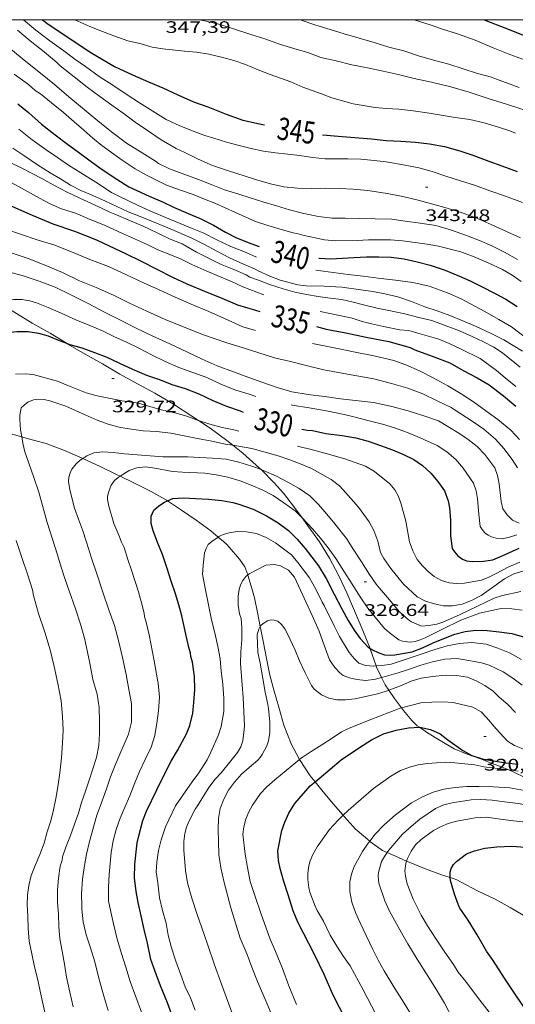
# Model space of a CAD drawing. Units: inches. Extents: x 452000 to 453002, y 4602000 to 4602502.
# Drawn here: x 452251 to 452296, y 4602412 to 4602500 of the extents above; entities that cross this region are included whole.
import ezdxf
from ezdxf.enums import TextEntityAlignment as Align

# ---------------------------------------------------------------- set-up
doc = ezdxf.new("R2010")
doc.units = ezdxf.units.IN
doc.header["$MEASUREMENT"] = 0
for name, color, linetype, lineweight in [('BOSC', 7, 'Continuous', 0), ('CORBA DE NIVELL', 7, 'Continuous', 0), ('CORBA MESTRA', 7, 'Continuous', 0), ('COTA ALTIMETRICA', 7, 'Continuous', 0), ('ETIQUETA CORBA MESTRA', 7, 'Continuous', 0), ('MARC FULL', 7, 'Continuous', 0)]:
    doc.layers.add(name, color=color, linetype=linetype, lineweight=lineweight)
doc.styles.add('Style-Arial', font='ARIAL.TTF')
doc.linetypes.add('bosc', pattern='A,-2.235,[9,dgnlstyle-mataro.shx,S=0.035752,R=0,X=0,Y=0],-2.235', length=4.47)

# ---------------------------------------------------------------- blocks, each defined once
blk = doc.blocks.new('COTA')
at = {"color": 0, "linetype": 'ByBlock', "lineweight": -2}
blk.add_line((0, 0), (0.2, 0), dxfattribs=at)

msp = doc.modelspace()

# ---------------------------------------------------------------- linework, layer by layer
at = {"layer": 'BOSC', "color": 3, "linetype": 'bosc', "lineweight": 20}
for points in [[(452255.304, 4602470.937, 343.166), (452253.836, 4602471.831, 343.479), (452252.224, 4602472.744, 343.775), (452249.394, 4602474.474, 344.103), (452249.259, 4602474.575, 344.145)], [(452267.15, 4602464.003, 340.412), (452266.57, 4602464.396, 340.575), (452264.902, 4602465.462, 340.839), (452263.246, 4602466.453, 341.279), (452261.672, 4602467.284, 341.575), (452260.089, 4602468.149, 341.975), (452258.53, 4602469.086, 342.399), (452256.977, 4602469.954, 342.671), (452255.415, 4602470.869, 343.143), (452255.304, 4602470.937, 343.166)], [(452247.803, 4602463.772, 341.99), (452248.526, 4602463.448, 341.855), (452250.099, 4602462.868, 341.423), (452251.293, 4602462.53, 341.247)], [(452270.233, 4602461.778, 339.544), (452269.695, 4602462.215, 339.655), (452268.194, 4602463.295, 340.119), (452267.15, 4602464.003, 340.412)], [(452251.293, 4602462.53, 341.247), (452251.783, 4602462.391, 341.175), (452253.48, 4602461.924, 340.839), (452255.13, 4602461.314, 340.463), (452256.715, 4602460.608, 340.319), (452256.761, 4602460.587, 340.31)], [(452272.775, 4602459.589, 338.756), (452272.645, 4602459.719, 338.807), (452271.132, 4602461.05, 339.359), (452270.233, 4602461.778, 339.544)], [(452256.761, 4602460.587, 340.31), (452258.277, 4602459.892, 340.015), (452259.857, 4602459.129, 339.759), (452260.117, 4602459.004, 339.749)], [(452276.453, 4602455.261, 338.01), (452275.794, 4602456.178, 338.207), (452274.781, 4602457.459, 338.263), (452273.966, 4602458.394, 338.295), (452272.775, 4602459.589, 338.756)], [(452260.117, 4602459.004, 339.749), (452261.415, 4602458.38, 339.703), (452262.894, 4602457.626, 339.439), (452264.274, 4602456.852, 339.327), (452264.379, 4602456.78, 339.32)], [(452264.379, 4602456.78, 339.32), (452265.619, 4602455.933, 339.239), (452266.96, 4602455.033, 338.903), (452268.256, 4602454.073, 338.751), (452268.911, 4602453.522, 338.616)], [(452282.563, 4602443.525, 334.964), (452281.903, 4602445.138, 335.215), (452281.154, 4602446.89, 335.583), (452280.467, 4602448.518, 336.079), (452279.72, 4602450.105, 336.415), (452278.923, 4602451.64, 336.959), (452278.017, 4602453.093, 337.487), (452276.973, 4602454.536, 337.855), (452276.453, 4602455.261, 338.01)], [(452268.911, 4602453.522, 338.616), (452269.388, 4602453.122, 338.519), (452269.716, 4602452.855, 338.351), (452269.923, 4602452.62, 338.247), (452270.838, 4602451.529, 337.839), (452271.309, 4602450.869, 337.727), (452271.587, 4602450.132, 337.673)], [(452271.587, 4602450.132, 337.673), (452271.599, 4602450.1, 337.671), (452271.889, 4602449.132, 337.471), (452272.189, 4602448.078, 337.247), (452272.464, 4602446.742, 337.143), (452272.702, 4602445.495, 336.873)], [(452272.702, 4602445.495, 336.873), (452272.725, 4602445.373, 336.847), (452273, 4602444.038, 336.655), (452273.278, 4602442.611, 336.511), (452273.55, 4602441.116, 336.135), (452273.954, 4602439.69, 335.951), (452274.367, 4602438.251, 335.735), (452274.816, 4602436.633, 335.367), (452275.483, 4602434.968, 335.231), (452276.243, 4602433.55, 334.954)], [(452283.125, 4602441.958, 334.537), (452282.619, 4602443.389, 334.943), (452282.563, 4602443.525, 334.964)], [(452283.602, 4602440.915, 334.327), (452283.188, 4602441.778, 334.487), (452283.125, 4602441.958, 334.537)], [(452284.253, 4602439.766, 334.06), (452283.913, 4602440.266, 334.207), (452283.602, 4602440.915, 334.327)], [(452285.394, 4602438.188, 333.487), (452284.748, 4602439.035, 333.847), (452284.253, 4602439.766, 334.06)], [(452286.993, 4602436.441, 332.73), (452286.782, 4602436.586, 332.839), (452286.324, 4602437.057, 333.103), (452285.583, 4602437.94, 333.383), (452285.394, 4602438.188, 333.487)], [(452295.034, 4602432.606, 329.623), (452294.434, 4602432.855, 329.823), (452293.526, 4602433.179, 330.127), (452292.477, 4602433.595, 330.647), (452291.289, 4602434.028, 331.087), (452290.11, 4602434.511, 331.543), (452288.851, 4602435.241, 332.031), (452287.725, 4602435.935, 332.351), (452286.993, 4602436.441, 332.73)], [(452276.243, 4602433.55, 334.954), (452276.298, 4602433.448, 334.935), (452277.195, 4602432.081, 334.631), (452277.627, 4602431.54, 334.577)], [(452298.57, 4602430.516, 328.21), (452297.784, 4602431.165, 328.551), (452296.586, 4602431.884, 328.951), (452295.349, 4602432.474, 329.519), (452295.034, 4602432.606, 329.623)], [(452277.627, 4602431.54, 334.577), (452278.234, 4602430.781, 334.503), (452279.262, 4602429.555, 334.103), (452280.14, 4602428.542, 333.889)], [(452280.14, 4602428.542, 333.889), (452280.247, 4602428.418, 333.863), (452281.034, 4602427.543, 333.695), (452281.235, 4602427.315, 333.615), (452282.531, 4602426.202, 333.124)], [(452282.531, 4602426.202, 333.124), (452282.545, 4602426.19, 333.119), (452283.695, 4602425.38, 332.887), (452284.11, 4602425.191, 332.835)], [(452284.11, 4602425.191, 332.835), (452284.847, 4602424.853, 332.743), (452285.849, 4602424.416, 332.386)], [(452285.849, 4602424.416, 332.386), (452286.083, 4602424.313, 332.303), (452287.443, 4602423.763, 332.015), (452288.971, 4602423.175, 331.735), (452289.765, 4602422.946, 331.563)], [(452289.765, 4602422.946, 331.563), (452290.045, 4602422.865, 331.503), (452290.374, 4602422.734, 331.463), (452290.76, 4602422.535, 331.391), (452292.22, 4602421.766, 331.015), (452293.8, 4602421.003, 330.871), (452295.155, 4602420.26, 330.703), (452296.317, 4602419.565, 330.325)]]:
    msp.add_polyline3d(points, dxfattribs=at)
at = {"layer": 'CORBA DE NIVELL', "color": 30, "linetype": 'Continuous', "lineweight": 0, "flags": 128}
for points, elevation in [([(452251.445, 4602500), (452251.447, 4602499.999), (452252.54, 4602499.057), (452253.819, 4602498.105), (452255.056, 4602497.19), (452256.036, 4602496.446), (452257.006, 4602495.787), (452258.241, 4602494.912), (452259.448, 4602494.108), (452260.662, 4602493.309), (452261.861, 4602492.54), (452263.06, 4602491.771), (452264.263, 4602491.047), (452265.471, 4602490.453), (452266.757, 4602489.954), (452267.724, 4602489.586), (452268.545, 4602489.366), (452269.67, 4602488.984), (452270.814, 4602488.691), (452271.9, 4602488.442), (452272.98, 4602488.2), (452274.08, 4602488.047), (452275.166, 4602487.935), (452276.262, 4602487.811), (452277.404, 4602487.619), (452278.547, 4602487.513), (452279.558, 4602487.516), (452280.579, 4602487.495)], 344.001), ([(452256.057, 4602500), (452257.402, 4602499.398), (452258.526, 4602498.942), (452259.554, 4602498.551), (452260.809, 4602498.101), (452261.995, 4602497.832), (452263.008, 4602497.534), (452263.948, 4602497.372), (452265.89, 4602497.174), (452266.966, 4602497.074), (452268.086, 4602496.896), (452269.228, 4602496.643), (452270.326, 4602496.343), (452271.383, 4602495.966), (452272.529, 4602495.497), (452273.589, 4602495.08), (452275.455, 4602494.412), (452276.52, 4602493.938), (452278.194, 4602493.336), (452279.144, 4602492.975), (452281.056, 4602492.439), (452283.021, 4602492.113), (452284.025, 4602492.037), (452285.153, 4602491.95), (452286.436, 4602491.815), (452287.709, 4602491.629), (452288.962, 4602491.418), (452290.207, 4602491.229), (452291.518, 4602491.024), (452292.815, 4602490.723), (452294.093, 4602490.344), (452295.12, 4602490.016), (452295.619, 4602489.807)], 346.001), ([(452267.211, 4602500), (452267.847, 4602499.881), (452269.114, 4602499.566), (452270.4, 4602499.141), (452271.764, 4602498.698), (452273.119, 4602498.279), (452274.523, 4602497.775), (452276.022, 4602497.321), (452276.986, 4602497.043), (452278.151, 4602496.601), (452279.515, 4602496.293), (452280.928, 4602495.954), (452282.345, 4602495.67), (452283.738, 4602495.367)], 347.001), ([(452276.288, 4602500), (452276.39, 4602499.969), (452277.7, 4602499.502), (452278.99, 4602499.122), (452280.233, 4602498.723)], 348.001), ([(452250.893, 4602499.065), (452252.048, 4602498.112), (452253.283, 4602497.112), (452254.443, 4602496.153), (452254.746, 4602495.854), (452255.993, 4602494.854), (452257.169, 4602493.95), (452258.309, 4602493.089), (452259.372, 4602492.321), (452260.403, 4602491.589), (452261.459, 4602490.804), (452262.573, 4602490.036), (452263.79, 4602489.209), (452265.14, 4602488.42), (452265.916, 4602488.069), (452267.112, 4602487.464), (452268.42, 4602486.901), (452269.837, 4602486.419), (452271.263, 4602485.965), (452272.284, 4602485.632), (452273.615, 4602485.266), (452274.818, 4602485.001), (452276.055, 4602484.859), (452277.268, 4602484.831), (452278.52, 4602484.858), (452279.829, 4602484.829), (452281.056, 4602484.773), (452282.37, 4602484.663)], 343.001), ([(452250.311, 4602497.344), (452251.634, 4602496.24), (452252.951, 4602495.193), (452254.219, 4602494.18), (452255.525, 4602493.072), (452258.129, 4602490.902), (452259.35, 4602489.932), (452260.704, 4602488.916), (452262.091, 4602488.034), (452263.292, 4602487.287), (452263.569, 4602487.07), (452264.561, 4602486.597), (452265.936, 4602486.091), (452267.157, 4602485.632), (452268.288, 4602485.192), (452269.496, 4602484.723), (452270.679, 4602484.358), (452271.796, 4602484.011), (452272.923, 4602483.651), (452274.156, 4602483.276), (452275.342, 4602482.934), (452276.624, 4602482.599), (452277.934, 4602482.32), (452279.154, 4602482.173), (452280.323, 4602482.173), (452281.594, 4602482.153), (452283.033, 4602482.118), (452284.516, 4602482.068), (452285.718, 4602481.917), (452287.081, 4602481.724), (452288.472, 4602481.523), (452289.893, 4602481.086), (452291.231, 4602480.611)], 342.001), ([(452250.592, 4602495.105), (452251.88, 4602494.18), (452252.496, 4602493.632), (452252.976, 4602493.334), (452253.951, 4602492.545), (452255.027, 4602491.662), (452255.993, 4602490.833), (452256.853, 4602490.082), (452257.671, 4602489.369), (452258.471, 4602488.714), (452259.357, 4602488.069), (452260.313, 4602487.377), (452261.472, 4602486.606), (452262.474, 4602486.047), (452264.279, 4602485.128), (452265.546, 4602484.688), (452266.687, 4602484.287), (452267.686, 4602483.893), (452268.612, 4602483.511), (452270.486, 4602482.672), (452272.267, 4602481.868), (452273.3, 4602481.534), (452274.491, 4602481.197)], 341.001), ([(452251.011, 4602490.162), (452252.228, 4602489.198), (452253.467, 4602488.306), (452254.502, 4602487.608), (452255.477, 4602486.943), (452256.58, 4602486.239), (452257.921, 4602485.412), (452259.355, 4602484.474), (452260.013, 4602484.139), (452261.812, 4602483.277), (452263.008, 4602482.735), (452264.273, 4602482.21), (452265.511, 4602481.682), (452266.592, 4602481.252), (452267.627, 4602480.815), (452268.795, 4602480.219), (452270.067, 4602479.636), (452271.428, 4602479.086), (452272.374, 4602478.679)], 339.001), ([(452250.476, 4602488.448), (452251.56, 4602487.729), (452252.695, 4602486.948), (452253.839, 4602486.257), (452254.76, 4602485.694), (452255.667, 4602485.149), (452256.584, 4602484.666), (452257.656, 4602484.197), (452258.793, 4602483.689), (452259.808, 4602483.225), (452260.84, 4602482.754), (452261.914, 4602482.308), (452263.039, 4602481.864), (452264.184, 4602481.383), (452265.395, 4602480.874), (452266.555, 4602480.375), (452267.686, 4602479.799), (452268.808, 4602479.195), (452269.943, 4602478.602), (452271.207, 4602478.054), (452272.235, 4602477.601), (452272.521, 4602477.434), (452273.553, 4602476.963), (452274.498, 4602476.597), (452276.092, 4602476.189), (452276.839, 4602476.095), (452278.442, 4602476.052), (452280.021, 4602475.987), (452281.743, 4602475.74)], 338.001), ([(452250.011, 4602487.296), (452251.361, 4602486.622), (452253.078, 4602485.745), (452254.172, 4602485.138), (452255.313, 4602484.55), (452256.512, 4602483.968), (452257.875, 4602483.326), (452259.195, 4602482.7), (452259.646, 4602482.535), (452261.057, 4602481.923), (452262.18, 4602481.456), (452263.44, 4602480.863), (452264.599, 4602480.279), (452265.686, 4602479.855), (452266.06, 4602479.657), (452266.974, 4602479.129), (452267.984, 4602478.597), (452269.122, 4602478.049), (452270.345, 4602477.55), (452271.427, 4602477.07), (452271.762, 4602476.87), (452272.54, 4602476.615), (452273.616, 4602476.191), (452274.747, 4602475.813), (452275.801, 4602475.528), (452276.844, 4602475.306), (452277.919, 4602475.132), (452278.991, 4602474.987), (452280.019, 4602474.858), (452281.059, 4602474.613), (452282.109, 4602474.345), (452283.211, 4602474.09), (452284.405, 4602473.849), (452285.688, 4602473.589), (452286.943, 4602473.264), (452288.128, 4602472.984), (452288.836, 4602472.701), (452290.59, 4602472.042), (452291.722, 4602471.551)], 337.001), ([(452250.343, 4602485.371), (452251.253, 4602484.871), (452252.889, 4602483.967), (452253.833, 4602483.464), (452254.866, 4602483.004), (452256.099, 4602482.63), (452257.424, 4602482.059), (452258.702, 4602481.544), (452260.329, 4602480.8), (452261.405, 4602480.314), (452262.487, 4602479.833), (452263.511, 4602479.335), (452264.586, 4602478.9), (452265.54, 4602478.51), (452266.548, 4602478.019), (452267.635, 4602477.532), (452268.835, 4602477.035), (452270.127, 4602476.479), (452271.136, 4602476.01), (452272.411, 4602475.524), (452273.038, 4602475.297)], 336.001), ([(452240.954, 4602483.333), (452241.018, 4602483.325), (452241.524, 4602483.332), (452243.51, 4602483.192), (452244.662, 4602482.927), (452245.903, 4602482.568), (452247.227, 4602482.186), (452248.546, 4602481.684), (452249.853, 4602481.184), (452251.259, 4602480.703), (452252.661, 4602480.239), (452254.154, 4602479.78), (452255.74, 4602479.147), (452257.4, 4602478.462), (452259.07, 4602477.816), (452260.699, 4602477.095), (452262.226, 4602476.37), (452263.635, 4602475.736), (452265.048, 4602475.073), (452266.503, 4602474.435), (452268.082, 4602473.797), (452269.503, 4602473.161), (452271.125, 4602472.423), (452272.268, 4602472.097)], 334.001), ([(452250.414, 4602479.022), (452251.848, 4602478.544), (452253.435, 4602477.923), (452254.946, 4602477.28), (452256.462, 4602476.557), (452257.98, 4602475.93), (452259.51, 4602475.251), (452260.969, 4602474.532), (452262.502, 4602473.814), (452264.153, 4602473.079), (452265.869, 4602472.378), (452267.603, 4602471.692), (452269.71, 4602470.985), (452271.182, 4602470.539), (452272.571, 4602470.065), (452273.981, 4602469.628), (452275.411, 4602469.293), (452276.933, 4602468.899), (452278.423, 4602468.541), (452279.883, 4602468.283), (452281.381, 4602468.016), (452282.895, 4602467.73), (452284.478, 4602467.324), (452285.957, 4602466.905), (452287.314, 4602466.384), (452288.654, 4602465.733), (452289.836, 4602465.158), (452290.116, 4602464.986), (452291.838, 4602463.892), (452292.791, 4602463.23), (452293.825, 4602462.333), (452294.579, 4602461.472), (452295.324, 4602460.51), (452295.808, 4602459.746)], 333.001), ([(452250.087, 4602477.358), (452251.417, 4602476.992), (452252.846, 4602476.509), (452254.269, 4602475.97), (452255.699, 4602475.3), (452257.236, 4602474.501), (452258.784, 4602473.702), (452260.159, 4602472.996), (452261.55, 4602472.284), (452263, 4602471.589), (452264.595, 4602470.871), (452266.178, 4602470.142), (452267.496, 4602469.493), (452268.843, 4602468.92), (452270.31, 4602468.366), (452271.686, 4602467.86), (452272.942, 4602467.419), (452274.226, 4602466.972), (452275.543, 4602466.584), (452276.997, 4602466.321), (452278.463, 4602466.141), (452279.912, 4602465.958), (452282.886, 4602465.613), (452284.396, 4602465.282), (452285.989, 4602464.864), (452287.586, 4602464.367), (452288.727, 4602463.966), (452289.557, 4602463.462), (452290.538, 4602462.865), (452291.391, 4602462.285), (452292.194, 4602461.664), (452292.886, 4602460.95), (452293.763, 4602459.743), (452294.015, 4602459.057), (452294.16, 4602458.312), (452294.329, 4602456.73), (452294.486, 4602456.057), (452294.883, 4602455.534), (452295.345, 4602455.045), (452295.952, 4602454.771)], 332.001), ([(452277.701, 4602477.49), (452278.367, 4602477.399), (452280.597, 4602477.118), (452281.934, 4602476.956), (452283.304, 4602476.779)], 339.001), ([(452283.304, 4602476.779), (452284.851, 4602476.615), (452286.405, 4602476.394), (452287.881, 4602476.067), (452289.515, 4602475.464), (452290.751, 4602474.924), (452292.829, 4602473.817), (452294.143, 4602473.071), (452295.26, 4602472.4), (452296.758, 4602471.287)], 339.001), ([(452281.743, 4602475.74), (452282.802, 4602475.585), (452283.902, 4602475.37), (452285.064, 4602475.092), (452286.3, 4602474.677), (452287.497, 4602474.209), (452288.601, 4602473.851), (452289.728, 4602473.418), (452290.891, 4602472.952), (452292.106, 4602472.437), (452293.378, 4602471.855), (452294.569, 4602471.245), (452296.256, 4602470.217)], 338.001), ([(452249.259, 4602474.575), (452249.794, 4602474.795), (452250.551, 4602474.876), (452251.287, 4602474.857), (452251.993, 4602474.739), (452252.618, 4602474.553), (452253.65, 4602474.145), (452254.825, 4602473.628), (452256.126, 4602473.048), (452257.386, 4602472.518), (452258.537, 4602472.042), (452259.561, 4602471.544), (452260.685, 4602471.025), (452261.791, 4602470.491), (452262.932, 4602469.903), (452264.167, 4602469.29), (452265.388, 4602468.768), (452266.638, 4602468.324), (452267.892, 4602467.851), (452269.212, 4602467.236), (452270.506, 4602466.714), (452271.714, 4602466.369), (452272.311, 4602466.159)], 331.001), ([(452278.092, 4602473.802), (452278.955, 4602473.599), (452279.971, 4602473.408), (452280.969, 4602473.19), (452281.851, 4602472.886), (452282.708, 4602472.686), (452283.766, 4602472.446), (452285.245, 4602472.152), (452286.055, 4602472.069), (452286.858, 4602471.834), (452288.754, 4602471.305), (452289.667, 4602470.902), (452290.747, 4602470.398), (452292.441, 4602469.574), (452293.919, 4602468.485), (452294.714, 4602467.837), (452295.667, 4602467.049)], 336.001), ([(452277.398, 4602470.913), (452278.14, 4602470.758), (452279.642, 4602470.462), (452281.243, 4602470.135), (452282.906, 4602469.807), (452284.693, 4602469.395), (452285.771, 4602468.994), (452286.997, 4602468.467), (452288.246, 4602467.824), (452289.542, 4602467.126), (452290.756, 4602466.389), (452291.857, 4602465.674), (452292.974, 4602464.878), (452294.045, 4602464.074), (452295.2, 4602463.121), (452295.985, 4602462.297)], 334.001), ([(452291.722, 4602471.551), (452292.765, 4602471.079), (452293.683, 4602470.596), (452294.449, 4602470.069), (452296.051, 4602468.782)], 337.001), ([(452275.488, 4602465.396), (452275.58, 4602465.383), (452277.098, 4602465.142), (452278.808, 4602464.822), (452280.249, 4602464.549), (452281.242, 4602464.286), (452282.492, 4602463.966), (452283.67, 4602463.67), (452284.755, 4602463.348), (452285.845, 4602462.957), (452286.805, 4602462.572), (452288.595, 4602461.746), (452289.465, 4602461.181), (452290.259, 4602460.51), (452290.917, 4602459.726), (452291.849, 4602458.378), (452292.1, 4602457.669), (452292.203, 4602456.972), (452292.332, 4602455.587), (452292.457, 4602454.48), (452292.632, 4602454.209), (452292.873, 4602453.921), (452293.177, 4602453.696), (452293.483, 4602453.556), (452293.887, 4602453.435), (452294.461, 4602453.374), (452295.103, 4602453.505), (452295.757, 4602453.72)], 331.001), ([(452267.15, 4602464.003), (452268.186, 4602463.68), (452269.29, 4602463.384), (452270.343, 4602463.15), (452270.767, 4602463.037)], 329.001), ([(452270.233, 4602461.778), (452270.76, 4602461.694), (452271.934, 4602461.477), (452273.139, 4602461.161), (452274.3, 4602460.81), (452275.348, 4602460.457), (452276.382, 4602460.071), (452277.307, 4602459.678), (452279.074, 4602458.706), (452279.818, 4602458.129), (452280.376, 4602457.501), (452281.519, 4602456.215), (452282.478, 4602454.91), (452282.913, 4602454.105), (452283.257, 4602453.172), (452283.515, 4602452.156), (452283.795, 4602451.598), (452284.426, 4602450.696), (452285.582, 4602449.306), (452286.794, 4602448.161), (452287.555, 4602447.776), (452288.345, 4602447.52), (452289.148, 4602447.359), (452289.977, 4602447.355), (452290.825, 4602447.513), (452291.678, 4602447.842), (452292.541, 4602448.294), (452293.271, 4602448.793), (452294.652, 4602449.773), (452295.491, 4602450.217), (452296.368, 4602450.503)], 328.001), ([(452276.06, 4602461.706), (452277.392, 4602461.357), (452278.491, 4602461.068), (452280.298, 4602460.569), (452282.171, 4602459.906), (452282.962, 4602459.41), (452284.344, 4602458.324), (452284.784, 4602457.775), (452285.123, 4602457.171), (452285.365, 4602456.497), (452285.765, 4602454.963), (452286.113, 4602453.104), (452286.421, 4602452.277), (452286.81, 4602451.527), (452287.276, 4602450.947), (452287.776, 4602450.437), (452288.332, 4602449.974), (452288.988, 4602449.616), (452289.674, 4602449.408), (452290.34, 4602449.361), (452291.059, 4602449.401), (452292.576, 4602449.671), (452293.239, 4602449.914), (452293.821, 4602450.215), (452295.035, 4602450.847), (452296.026, 4602451.272)], 329.001), ([(452272.775, 4602459.589), (452273.065, 4602459.481), (452274.148, 4602459), (452275.185, 4602458.461), (452276.202, 4602457.884), (452277.146, 4602457.245), (452277.945, 4602456.453), (452278.686, 4602455.571), (452279.401, 4602454.719), (452280.445, 4602453.413), (452281.108, 4602452.361), (452281.793, 4602451.296), (452282.518, 4602450.171), (452283.118, 4602449.306), (452283.416, 4602448.951), (452284.131, 4602448.099), (452285.211, 4602446.812), (452286.011, 4602446.094), (452286.28, 4602445.923), (452287.176, 4602445.516), (452287.85, 4602445.57), (452288.566, 4602445.701), (452289.088, 4602445.888), (452290.594, 4602446.557), (452292.217, 4602447.323), (452293.717, 4602448.049), (452294.453, 4602448.28), (452296.108, 4602448.635)], 327.001), ([(452283.125, 4602441.958), (452283.665, 4602441.995), (452284.466, 4602442.124), (452285.273, 4602442.394), (452287.249, 4602443.039), (452288.373, 4602443.429), (452289.504, 4602443.762), (452290.594, 4602443.956), (452291.72, 4602444.045), (452292.997, 4602443.905), (452294.046, 4602443.563), (452295.076, 4602443.132), (452296.182, 4602442.536)], 324.001), ([(452283.602, 4602440.915), (452284.046, 4602441.031), (452285.094, 4602441.325), (452286.112, 4602441.668), (452287.114, 4602442.017), (452288.163, 4602442.323), (452289.286, 4602442.565), (452290.364, 4602442.624), (452291.439, 4602442.451), (452292.572, 4602442.221), (452293.252, 4602442.008), (452294.512, 4602441.427), (452295.399, 4602440.855), (452296.229, 4602440.215)], 323.001), ([(452284.253, 4602439.766), (452285.305, 4602440.165), (452286.255, 4602440.576), (452287.143, 4602440.85), (452288.207, 4602441.013), (452289.301, 4602441.116), (452290.316, 4602441.101), (452291.306, 4602440.929), (452292.101, 4602440.604), (452292.872, 4602440.196), (452293.612, 4602439.7), (452294.155, 4602439.152), (452294.942, 4602438.487), (452295.628, 4602437.757)], 322), ([(452285.394, 4602438.188), (452287.131, 4602438.637), (452288.103, 4602438.711), (452289.104, 4602438.737), (452290.036, 4602438.672), (452291.793, 4602438.246), (452292.539, 4602437.817), (452293.034, 4602437.314), (452293.888, 4602436.297), (452294.917, 4602435.207), (452295.535, 4602434.807), (452296.274, 4602434.498)], 321), ([(452274.123, 4602409.645), (452273.288, 4602411.649), (452272.459, 4602413.595), (452271.953, 4602414.894), (452271.514, 4602416.04), (452270.909, 4602417.496), (452270.401, 4602419.158), (452270.052, 4602420.222), (452269.477, 4602422.487), (452269.162, 4602423.81), (452268.989, 4602425.023), (452268.96, 4602426.178), (452268.923, 4602427.254), (452268.943, 4602428.252), (452269.117, 4602429.14), (452269.418, 4602429.988), (452269.864, 4602430.801), (452270.393, 4602431.527), (452271.023, 4602432.233), (452271.706, 4602432.837), (452272.49, 4602433.495)], 322), ([(452266.868, 4602411.035), (452266.449, 4602412.145), (452265.972, 4602413.124), (452265.577, 4602414.192), (452265.113, 4602415.442), (452264.729, 4602416.634), (452264.446, 4602417.755), (452264.24, 4602418.834), (452263.932, 4602419.986), (452263.658, 4602421.134), (452263.49, 4602422.467), (452263.362, 4602423.466), (452263.409, 4602424.331), (452263.558, 4602425.386), (452263.796, 4602426.347), (452264.187, 4602427.511), (452265.1, 4602429.384), (452265.894, 4602430.541), (452266.579, 4602431.554), (452267.184, 4602432.364)], 324.001), ([(452270.494, 4602409.963), (452269.225, 4602413.378), (452268.604, 4602415.102), (452267.966, 4602416.958), (452267.432, 4602418.515), (452267.035, 4602419.623), (452266.55, 4602421.097), (452266.177, 4602422.475), (452265.99, 4602423.582), (452265.831, 4602425.401), (452265.831, 4602426.174), (452265.939, 4602426.891), (452266.091, 4602427.468), (452266.288, 4602427.968), (452266.864, 4602429.099), (452267.059, 4602429.377), (452268.095, 4602431.029), (452268.666, 4602431.78), (452269.182, 4602432.348)], 323.001), ([(452295.034, 4602432.606), (452295.856, 4602432.507)], 319), ([(452275.952, 4602411.535), (452275.276, 4602413.212), (452274.708, 4602414.772), (452274.076, 4602416.31), (452273.582, 4602417.409), (452273.231, 4602418.4), (452272.741, 4602419.743), (452272.237, 4602421.252), (452271.802, 4602422.579), (452271.567, 4602423.843), (452271.336, 4602425.039), (452271.136, 4602426.845), (452271.223, 4602427.513), (452271.408, 4602428.201), (452271.659, 4602428.798), (452272.011, 4602429.437), (452272.739, 4602430.498)], 321), ([(452262.038, 4602410.867), (452261.539, 4602412.234), (452261.017, 4602413.604), (452260.624, 4602414.893), (452260.231, 4602416.109), (452259.857, 4602417.413), (452259.528, 4602418.788), (452259.27, 4602419.855), (452259.068, 4602420.867), (452259.061, 4602422.082), (452259.137, 4602423.211), (452259.301, 4602425.207), (452259.494, 4602426.247)], 326.001), ([(452253.467, 4602410.329), (452253.129, 4602411.915), (452252.705, 4602413.888), (452252.433, 4602414.923), (452252.178, 4602416.098), (452251.953, 4602417.225), (452251.86, 4602418.369), (452251.826, 4602419.479), (452251.781, 4602420.516), (452251.799, 4602421.378), (452251.92, 4602422.242), (452252.133, 4602423.12), (452252.48, 4602424.038), (452252.907, 4602425.023)], 329.001), ([(452283.066, 4602410.736), (452281.946, 4602412.867), (452280.765, 4602415.009), (452280.174, 4602415.85), (452279.581, 4602416.793), (452278.98, 4602417.772), (452278.369, 4602419.035), (452277.817, 4602419.991), (452277.635, 4602420.382), (452277.165, 4602421.627), (452277.071, 4602422.05), (452276.98, 4602422.756), (452276.971, 4602423.24), (452276.994, 4602423.573), (452277.072, 4602424.003), (452277.201, 4602424.446)], 319), ([(452259.046, 4602410.999), (452258.679, 4602412.196), (452258.234, 4602413.796), (452257.845, 4602415.38), (452257.455, 4602416.641), (452257.074, 4602417.804)], 327.001), ([(452255.89, 4602411.338), (452255.59, 4602412.653), (452255.309, 4602413.984), (452255.135, 4602415.175), (452254.907, 4602416.33), (452254.703, 4602417.444)], 328.001), ([(452286.428, 4602410.351), (452285.63, 4602411.676), (452284.801, 4602412.975), (452283.845, 4602414.575), (452283.287, 4602415.538), (452282.813, 4602416.477), (452282.224, 4602417.726)], 318), ([(452290.006, 4602410.231), (452289.252, 4602411.666), (452288.626, 4602412.697)], 317)]:
    msp.add_lwpolyline(points, dxfattribs=dict(at, elevation=elevation))
at = {"layer": 'CORBA DE NIVELL', "color": 30, "linetype": 'Continuous', "lineweight": 0}
for points, elevation in [([(452286.462, 4602500), (452286.532, 4602499.978), (452287.971, 4602499.545), (452289.076, 4602499.136), (452290.42, 4602498.718), (452292.012, 4602498.164), (452293.61, 4602497.479), (452295.112, 4602496.859), (452296.45, 4602496.384)], 349.001), ([(452280.233, 4602498.723), (452281.58, 4602498.35), (452282.942, 4602497.946), (452284.256, 4602497.525), (452285.586, 4602497.21), (452286.903, 4602496.748), (452288.277, 4602496.355), (452289.627, 4602496.016), (452290.941, 4602495.594), (452292.222, 4602495.175), (452293.465, 4602494.84), (452293.933, 4602494.668), (452295.966, 4602493.9)], 348.001), ([(452283.738, 4602495.367), (452285.087, 4602495.079), (452286.538, 4602494.719), (452288.098, 4602494.378), (452289.806, 4602493.973), (452291.472, 4602493.481), (452293.272, 4602492.892), (452294.733, 4602492.457), (452296.278, 4602491.947)], 347.001), ([(452280.579, 4602487.495), (452281.735, 4602487.473), (452282.946, 4602487.361), (452284.002, 4602487.223), (452285.714, 4602486.937), (452286.948, 4602486.699), (452288.134, 4602486.357), (452289.375, 4602485.947), (452290.701, 4602485.524), (452292.034, 4602485.118), (452293.337, 4602484.624), (452294.744, 4602484.154), (452296.25, 4602483.591)], 344.001), ([(452282.37, 4602484.663), (452284.113, 4602484.403), (452285.509, 4602484.133), (452286.893, 4602483.791), (452288.217, 4602483.419), (452289.492, 4602483.058), (452290.825, 4602482.652), (452292.147, 4602482.184), (452293.503, 4602481.588), (452294.817, 4602480.968), (452296.085, 4602480.403)], 343.001), ([(452274.491, 4602481.197), (452275.648, 4602480.85), (452276.095, 4602480.766), (452276.538, 4602480.636), (452278.483, 4602480.222), (452279.504, 4602480.138), (452281.419, 4602480.158), (452282.418, 4602480.213), (452284.394, 4602480.222), (452285.467, 4602480.15), (452286.617, 4602479.987), (452287.699, 4602479.83), (452288.723, 4602479.655), (452290.722, 4602479.14), (452291.904, 4602478.69), (452293.182, 4602478.175), (452294.473, 4602477.557), (452295.344, 4602477.055), (452296.123, 4602476.487)], 341.001), ([(452291.231, 4602480.611), (452292.389, 4602480.152), (452293.514, 4602479.696), (452294.634, 4602479.133), (452295.818, 4602478.455)], 342.001), ([(452250.73, 4602468.154), (452251.586, 4602468.204), (452252.295, 4602468.131), (452254.485, 4602467.524), (452255.428, 4602467.135), (452257.079, 4602466.474), (452258.044, 4602466.208), (452260.288, 4602465.773), (452261.78, 4602465.563), (452262.87, 4602465.235), (452263.966, 4602464.912), (452265.024, 4602464.672), (452266.096, 4602464.391), (452267.124, 4602464.011), (452267.15, 4602464.003)], 329.001), ([(452251.293, 4602462.53), (452251.18, 4602463.174), (452251.104, 4602464.123), (452251.112, 4602464.475), (452251.237, 4602465.123), (452251.492, 4602465.379), (452251.822, 4602465.645), (452252.351, 4602465.849), (452252.753, 4602465.904), (452253.308, 4602465.878), (452253.808, 4602465.755), (452255.231, 4602465.279), (452256.981, 4602464.512), (452258.056, 4602464.015), (452259.124, 4602463.626), (452260.153, 4602463.383), (452261.148, 4602463.205), (452262.182, 4602463.08), (452263.385, 4602463.004), (452264.666, 4602462.846), (452266.019, 4602462.603), (452267.078, 4602462.374), (452268.359, 4602462.154), (452269.59, 4602461.882), (452270.233, 4602461.778)], 328.001), ([(452254.703, 4602417.444), (452254.623, 4602418.536), (452254.581, 4602419.618), (452254.504, 4602420.744), (452254.492, 4602421.841), (452254.596, 4602422.899), (452254.74, 4602423.971), (452254.913, 4602424.512), (452254.951, 4602424.816), (452255.247, 4602425.67), (452255.657, 4602426.724), (452256.025, 4602427.754), (452256.371, 4602428.723), (452256.655, 4602429.692), (452256.993, 4602430.696), (452257.33, 4602431.7), (452257.674, 4602432.709), (452257.991, 4602433.737), (452258.211, 4602434.82), (452258.259, 4602435.894), (452258.265, 4602436.996), (452258.241, 4602438.219), (452258.046, 4602439.422), (452257.672, 4602440.738), (452257.391, 4602442.194), (452257.188, 4602443.183), (452256.923, 4602444.444), (452256.564, 4602445.719), (452256.109, 4602447.082), (452255.529, 4602448.694), (452255.187, 4602449.712), (452254.836, 4602450.827), (452254.49, 4602451.937), (452254.044, 4602453.327), (452253.572, 4602454.822), (452253.156, 4602456.363), (452252.83, 4602457.562), (452252.371, 4602458.868), (452251.917, 4602460.18), (452251.568, 4602461.181), (452251.392, 4602461.963), (452251.293, 4602462.53)], 328.001), ([(452256.761, 4602460.587), (452257.12, 4602460.837), (452257.75, 4602461.095), (452258.552, 4602461.172), (452259.495, 4602461.118), (452260.52, 4602461.017), (452261.641, 4602460.913), (452262.824, 4602460.81), (452263.965, 4602460.744), (452265.089, 4602460.736), (452266.184, 4602460.726), (452267.28, 4602460.664), (452268.424, 4602460.621), (452269.636, 4602460.52), (452270.788, 4602460.255), (452271.943, 4602459.897), (452272.775, 4602459.589)], 327.001), ([(452257.074, 4602417.804), (452256.808, 4602418.98), (452256.684, 4602420.098), (452256.683, 4602420.411), (452256.64, 4602421.471), (452256.75, 4602422.796), (452256.915, 4602424.031), (452257.095, 4602425.048), (452257.354, 4602426.195), (452258.021, 4602428.562), (452258.358, 4602429.429), (452258.89, 4602430.899), (452259.263, 4602431.985), (452259.68, 4602433.045), (452260.083, 4602434.02), (452260.871, 4602435.819), (452261.136, 4602436.909), (452261.153, 4602438.072), (452261.151, 4602438.572), (452260.899, 4602439.843), (452260.664, 4602441.181), (452260.344, 4602442.719), (452259.966, 4602444.24), (452259.606, 4602445.578), (452259.116, 4602446.983), (452258.573, 4602448.564), (452258.037, 4602450.224), (452257.545, 4602451.618), (452257.109, 4602453.059), (452256.748, 4602454.186), (452256.371, 4602455.134), (452256.03, 4602456.112), (452255.591, 4602457.769), (452255.475, 4602458.528), (452255.521, 4602458.922), (452255.627, 4602459.293), (452255.77, 4602459.621), (452256.165, 4602460.12), (452256.533, 4602460.429), (452256.761, 4602460.587)], 327.001), ([(452260.117, 4602459.004), (452260.916, 4602459.512), (452261.617, 4602459.734), (452262.403, 4602459.83), (452263.228, 4602459.718), (452264.816, 4602459.432), (452265.707, 4602459.365), (452267.721, 4602459.28), (452268.736, 4602459.128), (452269.801, 4602458.905), (452270.901, 4602458.564), (452271.89, 4602458.181), (452272.877, 4602457.777), (452273.864, 4602457.248), (452274.835, 4602456.601), (452275.835, 4602455.894), (452276.453, 4602455.261)], 326.001), ([(452259.494, 4602426.247), (452259.771, 4602427.273), (452260.126, 4602428.281), (452260.542, 4602429.278), (452260.999, 4602430.277), (452261.436, 4602431.449), (452261.854, 4602432.457), (452262.381, 4602433.546), (452262.909, 4602434.647), (452263.235, 4602435.715), (452263.422, 4602436.811), (452263.577, 4602437.933), (452263.656, 4602439.159), (452263.52, 4602440.403), (452263.461, 4602440.698), (452263.179, 4602442.403), (452262.719, 4602444.743), (452262.415, 4602446.013), (452262.293, 4602446.37), (452262.277, 4602446.701), (452262.04, 4602447.63), (452261.756, 4602448.604), (452261.132, 4602450.555), (452260.808, 4602451.526), (452260.477, 4602452.605), (452260.228, 4602453.076), (452259.988, 4602453.71), (452259.562, 4602454.741), (452259.09, 4602456.298), (452258.978, 4602456.893), (452258.989, 4602457.216), (452259.092, 4602457.616), (452259.3, 4602458.177), (452259.616, 4602458.609), (452259.942, 4602458.893), (452260.117, 4602459.004)], 326.001), ([(452276.453, 4602455.261), (452277.409, 4602454.28), (452278.124, 4602453.428), (452278.797, 4602452.563), (452279.491, 4602451.599), (452280.205, 4602450.475), (452280.76, 4602449.615), (452281.676, 4602448.149), (452282.366, 4602447.14), (452283.012, 4602446.345), (452283.866, 4602445.328), (452284.281, 4602444.945), (452285.161, 4602444.295), (452285.48, 4602444.176), (452286.17, 4602444.087), (452286.613, 4602444.145), (452287.068, 4602444.287), (452287.528, 4602444.485), (452289.001, 4602445.22), (452290.71, 4602446.058), (452292.406, 4602446.688), (452294.334, 4602447.115), (452295.303, 4602447.093), (452296.241, 4602446.971)], 326.001), ([(452252.907, 4602425.023), (452253.292, 4602426.045), (452253.578, 4602427.037), (452253.886, 4602428.026), (452254.144, 4602429.037), (452254.334, 4602430.031), (452254.53, 4602431.105), (452254.706, 4602432.338), (452254.849, 4602433.711), (452254.941, 4602435.032), (452255.014, 4602436.19), (452254.938, 4602437.4), (452254.814, 4602438.831), (452254.535, 4602440.383), (452254.186, 4602441.907), (452253.821, 4602443.387), (452253.347, 4602444.973), (452252.785, 4602446.663), (452252.331, 4602448.287), (452252.254, 4602448.776), (452251.81, 4602450.189), (452251.299, 4602451.682), (452250.769, 4602453.222)], 329.001), ([(452267.184, 4602432.364), (452267.939, 4602433.53), (452268.271, 4602434.205), (452268.968, 4602435.751), (452269.199, 4602436.509), (452269.446, 4602437.845), (452269.426, 4602439.039), (452269.34, 4602440.324), (452269.204, 4602441.494), (452269.117, 4602442.581), (452268.908, 4602443.701), (452268.622, 4602444.913), (452268.312, 4602446.105), (452267.964, 4602447.901), (452267.711, 4602449.099), (452267.518, 4602450.2), (452267.567, 4602450.963), (452267.708, 4602452.114), (452267.834, 4602452.512), (452268.028, 4602452.853), (452268.348, 4602453.132), (452268.911, 4602453.522)], 324.001), ([(452268.911, 4602453.522), (452268.995, 4602453.581), (452269.367, 4602453.747), (452269.921, 4602453.92), (452270.623, 4602454.016), (452271.461, 4602453.988), (452272.364, 4602453.858), (452273.233, 4602453.481), (452274.073, 4602453.016), (452275.522, 4602451.924), (452276.088, 4602451.25), (452277.135, 4602449.852), (452277.735, 4602448.789), (452278.257, 4602447.681), (452278.441, 4602447.387), (452279.384, 4602445.504), (452279.827, 4602444.602), (452280.689, 4602443.153), (452281.131, 4602442.626), (452281.549, 4602442.215), (452282.143, 4602441.992), (452282.865, 4602441.94), (452283.125, 4602441.958)], 324.001), ([(452271.587, 4602450.132), (452271.706, 4602450.236), (452273.198, 4602450.997), (452273.964, 4602451.055), (452274.511, 4602450.95), (452275.244, 4602450.563), (452275.774, 4602449.931), (452277.368, 4602446.476), (452278.002, 4602445.086), (452278.323, 4602444.155), (452278.922, 4602442.495), (452279.408, 4602441.817), (452279.864, 4602441.323), (452280.163, 4602441.103), (452280.707, 4602440.891), (452281.374, 4602440.731), (452282.19, 4602440.642), (452283.053, 4602440.771), (452283.602, 4602440.915)], 323.001), ([(452269.182, 4602432.348), (452269.956, 4602433.28), (452270.671, 4602434.183), (452270.948, 4602434.687), (452271.144, 4602435.237), (452271.271, 4602436.243), (452271.276, 4602436.56), (452271.217, 4602437.826), (452271.154, 4602439.121), (452271.077, 4602440.257), (452270.933, 4602442.183), (452270.95, 4602443.221), (452271.045, 4602444.303), (452271.05, 4602445.393), (452270.991, 4602446.21), (452270.834, 4602446.633), (452270.733, 4602447.425), (452270.711, 4602448.211), (452270.765, 4602448.632), (452270.837, 4602448.932), (452270.965, 4602449.29), (452271.13, 4602449.628), (452271.417, 4602449.983), (452271.587, 4602450.132)], 323.001), ([(452272.702, 4602445.495), (452272.733, 4602445.552), (452272.962, 4602445.765), (452273.346, 4602446.004), (452273.648, 4602446.08), (452273.966, 4602446.075), (452274.28, 4602445.973), (452274.618, 4602445.683), (452274.909, 4602445.299), (452275.153, 4602444.846), (452275.835, 4602443.362), (452276.23, 4602442.418), (452276.726, 4602441.342), (452277.301, 4602440.195), (452277.546, 4602439.879), (452278.193, 4602439.356), (452278.866, 4602439.065), (452279.591, 4602438.91), (452280.357, 4602438.906), (452281.235, 4602439.005), (452283.222, 4602439.461), (452284.236, 4602439.759), (452284.253, 4602439.766)], 322), ([(452272.49, 4602433.495), (452272.704, 4602433.727), (452272.886, 4602433.995), (452273.295, 4602434.776), (452273.431, 4602435.225), (452273.566, 4602435.985), (452273.573, 4602436.524), (452273.571, 4602436.887), (452273.458, 4602438.13), (452273.377, 4602438.5), (452273.131, 4602439.589), (452272.939, 4602440.827), (452272.694, 4602442.188), (452272.485, 4602443.172), (452272.429, 4602444.733), (452272.577, 4602445.265), (452272.702, 4602445.495)], 322), ([(452276.243, 4602433.55), (452276.389, 4602433.665), (452277.283, 4602434.268), (452278.238, 4602434.872), (452279.163, 4602435.45), (452279.986, 4602436.025), (452280.615, 4602436.334), (452282.474, 4602437.079), (452283.404, 4602437.452), (452285.277, 4602438.157), (452285.394, 4602438.188)], 321), ([(452272.739, 4602430.498), (452273.298, 4602431.102), (452274.01, 4602431.721), (452275.535, 4602432.99), (452276.243, 4602433.55)], 321), ([(452280.14, 4602428.542), (452280.591, 4602428.982), (452281.764, 4602429.998), (452282.88, 4602430.934), (452284.427, 4602432.065), (452285.31, 4602432.555), (452286.11, 4602432.871), (452286.888, 4602433.065), (452287.739, 4602433.195), (452289.355, 4602433.297), (452290.191, 4602433.247), (452291.969, 4602433.057), (452292.788, 4602432.878), (452294.777, 4602432.636), (452295.034, 4602432.606)], 319), ([(452282.531, 4602426.202), (452283.014, 4602426.828), (452283.833, 4602427.682), (452284.858, 4602428.563), (452286.301, 4602429.669), (452287.262, 4602430.204), (452288.224, 4602430.625), (452289.19, 4602430.893), (452290.213, 4602431.03), (452291.267, 4602431.131), (452292.333, 4602431.117), (452293.65, 4602431.105), (452295.128, 4602430.998), (452296.773, 4602430.718), (452298.57, 4602430.516)], 318), ([(452284.11, 4602425.191), (452284.265, 4602425.412), (452285.474, 4602426.834), (452286.042, 4602427.352), (452287.034, 4602428.185), (452288.453, 4602429.146), (452289.19, 4602429.462), (452289.933, 4602429.647), (452291.632, 4602429.913), (452292.527, 4602429.954), (452293.521, 4602429.889), (452294.632, 4602429.747), (452295.867, 4602429.582), (452297.06, 4602429.392), (452298.373, 4602429.084), (452299.755, 4602428.782), (452300.4, 4602428.633)], 317), ([(452277.201, 4602424.446), (452277.432, 4602425.005), (452277.817, 4602425.704), (452278.914, 4602427.272), (452279.69, 4602428.101), (452280.14, 4602428.542)], 319), ([(452285.849, 4602424.416), (452285.932, 4602424.67), (452286.248, 4602425.301), (452286.651, 4602425.879), (452287.164, 4602426.351), (452288.257, 4602427.164), (452288.889, 4602427.506), (452289.584, 4602427.797), (452290.324, 4602428.011), (452292.02, 4602428.317), (452293.024, 4602428.365), (452294.085, 4602428.221), (452295.194, 4602428.056), (452296.259, 4602427.957), (452297.43, 4602427.844), (452298.669, 4602427.661), (452299.949, 4602427.294), (452301.236, 4602426.88), (452302.142, 4602426.557)], 316), ([(452282.224, 4602417.726), (452281.687, 4602418.863), (452281.252, 4602419.793), (452280.943, 4602420.746), (452280.737, 4602421.701), (452280.738, 4602422.547), (452280.89, 4602423.249), (452281.149, 4602423.936), (452281.881, 4602425.292), (452282.399, 4602426.03), (452282.531, 4602426.202)], 318), ([(452288.626, 4602412.697), (452287.791, 4602414.054), (452286.809, 4602415.61), (452285.965, 4602417.001), (452285.397, 4602417.977), (452284.799, 4602419.051), (452284.277, 4602419.971), (452283.888, 4602420.846), (452283.341, 4602422.444), (452283.301, 4602423.089), (452283.327, 4602423.393), (452283.601, 4602424.386), (452283.856, 4602424.829), (452284.11, 4602425.191)], 317), ([(452293.258, 4602410.85), (452292.228, 4602412.189), (452291.153, 4602413.606), (452290.465, 4602414.438), (452290.048, 4602415.122), (452289.282, 4602416.234), (452288.489, 4602417.417), (452287.736, 4602418.612), (452287.145, 4602419.578), (452286.44, 4602421.003), (452285.912, 4602422.366), (452285.746, 4602423.062), (452285.693, 4602423.561), (452285.777, 4602424.195), (452285.849, 4602424.416)], 316)]:
    msp.add_lwpolyline(points, dxfattribs=dict(at, elevation=elevation))
at = {"layer": 'CORBA MESTRA', "color": 30, "linetype": 'Continuous', "lineweight": 30, "flags": 128}
for points, elevation in [([(452253.15, 4602500), (452253.545, 4602499.702), (452255.179, 4602498.588), (452256.601, 4602497.651), (452257.419, 4602497.074), (452259.613, 4602495.792), (452261.222, 4602495.044), (452262.661, 4602494.424), (452263.964, 4602493.867), (452265.295, 4602493.239), (452266.695, 4602492.628), (452267.985, 4602492.186), (452269.637, 4602491.525), (452271.134, 4602490.985), (452272.637, 4602490.638), (452273.075, 4602490.549)], 345.001), ([(452292.812, 4602500), (452292.967, 4602499.926), (452294.664, 4602499.261), (452296.398, 4602498.575), (452297.392, 4602498.125), (452299.125, 4602497.354), (452300.472, 4602496.918), (452302.064, 4602496.489), (452303.625, 4602496.024), (452305.349, 4602495.413), (452306.687, 4602494.802), (452308.274, 4602494.191), (452310.024, 4602493.55), (452311.362, 4602493.013), (452312.711, 4602492.463), (452317.72, 4602490.912), (452317.999, 4602490.791), (452319.21, 4602490.418), (452320.739, 4602489.915), (452322.074, 4602489.333), (452323.366, 4602488.788), (452324.656, 4602488.147), (452326.224, 4602487.312), (452327.477, 4602486.64)], 350.001), ([(452250.944, 4602492.445), (452251.887, 4602491.669), (452253.062, 4602490.618), (452254.273, 4602489.661), (452255.381, 4602488.825), (452256.255, 4602488.181), (452257.318, 4602487.412), (452258.503, 4602486.548), (452259.836, 4602485.682), (452260.888, 4602484.988), (452261.608, 4602484.652), (452262.734, 4602484.145), (452263.915, 4602483.633), (452264.902, 4602483.166), (452266.232, 4602482.589), (452267.317, 4602482.142), (452268.498, 4602481.556), (452269.577, 4602480.906), (452270.567, 4602480.41), (452271.867, 4602479.893), (452272.6, 4602479.624)], 340.001), ([(452278.299, 4602489.671), (452280.074, 4602489.515), (452282.702, 4602489.308)], 345.001), ([(452238.264, 4602487.831), (452238.569, 4602487.724), (452239.749, 4602487.388), (452241.141, 4602487.011), (452242.799, 4602486.417), (452244.599, 4602485.703), (452246.387, 4602484.99), (452248.227, 4602484.205), (452250.195, 4602483.34), (452252.218, 4602482.447), (452254.086, 4602481.665), (452256.022, 4602481.013), (452257.999, 4602480.238), (452258.612, 4602479.918), (452260.593, 4602479), (452262.02, 4602478.308), (452263.423, 4602477.594), (452264.819, 4602476.865), (452266.101, 4602476.27), (452267.702, 4602475.619), (452269.253, 4602474.978), (452270.673, 4602474.393), (452272.282, 4602473.895), (452272.674, 4602473.784)], 335.001), ([(452277.963, 4602478.586), (452277.999, 4602478.583), (452279.01, 4602478.523), (452280.095, 4602478.588), (452281.106, 4602478.652), (452282.239, 4602478.695)], 340.001), ([(452282.239, 4602478.695), (452283.359, 4602478.705), (452284.469, 4602478.676), (452285.625, 4602478.518), (452286.79, 4602478.263), (452287.967, 4602477.956), (452289.207, 4602477.523), (452290.587, 4602476.948), (452291.556, 4602476.529), (452292.624, 4602476.015), (452293.742, 4602475.429), (452294.753, 4602474.909), (452295.778, 4602474.234)], 340.001), ([(452277.769, 4602472.454), (452278.619, 4602472.215), (452280.389, 4602471.862), (452282.219, 4602471.497), (452284.245, 4602471.087), (452286.18, 4602470.56), (452286.6, 4602470.359), (452288.152, 4602469.791), (452289.743, 4602469.164), (452290.935, 4602468.503), (452292.188, 4602467.831), (452293.252, 4602467.21), (452294.556, 4602466.216), (452295.661, 4602465.273)], 335.001), ([(452255.304, 4602470.937), (452255.597, 4602470.829), (452256.678, 4602470.524), (452257.806, 4602470.113), (452258.928, 4602469.697), (452260.013, 4602469.187), (452261.224, 4602468.616), (452262.476, 4602468.058), (452263.64, 4602467.678), (452264.765, 4602467.221), (452265.945, 4602466.885), (452267.173, 4602466.392), (452268.438, 4602465.793), (452269.666, 4602465.288), (452270.895, 4602464.857), (452271.174, 4602464.734)], 330.001), ([(452276.426, 4602463.233), (452276.915, 4602463.119), (452277.39, 4602463.089), (452278.605, 4602462.835), (452280.053, 4602462.641), (452281.275, 4602462.454), (452282.382, 4602462.13), (452283.496, 4602461.749), (452284.571, 4602461.377), (452285.562, 4602460.955), (452286.499, 4602460.498), (452287.287, 4602459.969), (452288.022, 4602459.28), (452288.664, 4602458.514), (452289.255, 4602457.673), (452289.574, 4602456.771), (452289.697, 4602456.164), (452289.771, 4602455.453), (452289.778, 4602454.947), (452289.801, 4602453.651), (452289.945, 4602452.508), (452290.157, 4602452.205), (452290.455, 4602451.85), (452290.854, 4602451.537), (452291.239, 4602451.401), (452291.739, 4602451.34), (452292.742, 4602451.377), (452293.581, 4602451.497), (452294.423, 4602451.838), (452295.959, 4602452.521)], 330.001), ([(452286.993, 4602436.441), (452287.03, 4602436.442), (452287.983, 4602436.24), (452288.858, 4602435.856), (452289.566, 4602435.312), (452290.895, 4602434.349), (452291.715, 4602433.92), (452292.637, 4602433.618), (452293.648, 4602433.422), (452294.752, 4602433.251), (452295.878, 4602433.141)], 320), ([(452277.627, 4602431.54), (452277.992, 4602431.855), (452278.991, 4602432.694), (452279.959, 4602433.506), (452281.608, 4602434.639)], 320), ([(452264.975, 4602410.031), (452264.365, 4602411.691), (452263.748, 4602413.21), (452263.254, 4602414.509), (452262.87, 4602415.576), (452262.573, 4602417.05), (452262.29, 4602418.285), (452261.994, 4602419.52), (452261.734, 4602420.701), (452261.56, 4602421.693), (452261.405, 4602422.911), (452261.434, 4602424.146), (452261.647, 4602426.069), (452261.772, 4602426.581), (452262.163, 4602428.069), (452262.48, 4602428.898)], 325.001)]:
    msp.add_lwpolyline(points, dxfattribs=dict(at, elevation=elevation))
at = {"layer": 'CORBA MESTRA', "color": 30, "linetype": 'Continuous', "lineweight": 30}
for points, elevation in [([(452282.702, 4602489.308), (452284.023, 4602489.152), (452285.335, 4602489.094), (452286.649, 4602488.985), (452287.893, 4602488.859), (452289.251, 4602488.61), (452290.631, 4602488.222), (452291.811, 4602487.824), (452293.246, 4602487.284), (452294.392, 4602486.888), (452295.793, 4602486.351)], 345.001), ([(452241.798, 4602466.595), (452241.434, 4602467.184), (452240.465, 4602468.7), (452239.815, 4602470.097), (452239.795, 4602470.644), (452239.906, 4602471.071), (452240.168, 4602471.406), (452241.548, 4602471.728), (452242.032, 4602471.55), (452243.595, 4602470.919), (452244.8, 4602470.541), (452245.253, 4602470.462), (452245.763, 4602470.514), (452247.187, 4602470.758), (452247.994, 4602471.091), (452248.914, 4602471.55), (452249.898, 4602471.895), (452250.828, 4602472.007), (452251.854, 4602471.98), (452252.773, 4602471.842), (452253.643, 4602471.602), (452254.645, 4602471.179), (452255.304, 4602470.937)], 330.001), ([(452262.48, 4602428.898), (452263.403, 4602430.822), (452264.01, 4602432.041), (452264.702, 4602433.394), (452265.274, 4602434.355), (452266.085, 4602435.84), (452266.373, 4602436.593), (452266.634, 4602437.7), (452266.747, 4602438.661), (452266.815, 4602439.836), (452266.808, 4602440.99), (452266.632, 4602442.283), (452266.472, 4602442.785), (452266.424, 4602443.09), (452266.282, 4602443.608), (452266.029, 4602444.806), (452265.662, 4602446.45), (452265.397, 4602447.439), (452265.096, 4602448.419), (452264.692, 4602449.573), (452264.348, 4602450.705), (452263.911, 4602451.947), (452263.506, 4602452.965), (452263.071, 4602454.093), (452262.902, 4602454.755), (452262.902, 4602455.403), (452263.147, 4602455.932), (452263.58, 4602456.337), (452264.108, 4602456.666), (452264.379, 4602456.78)], 325.001), ([(452264.379, 4602456.78), (452264.863, 4602456.986), (452265.801, 4602457.063), (452266.88, 4602456.997), (452268.066, 4602456.927), (452269.243, 4602456.807), (452270.239, 4602456.64), (452270.777, 4602456.496), (452272.066, 4602456.042), (452273.268, 4602455.432), (452274.316, 4602454.818), (452275.243, 4602454.123), (452276.025, 4602453.328), (452276.736, 4602452.493), (452277.923, 4602450.942), (452278.635, 4602449.795), (452279.337, 4602448.41), (452280.028, 4602447.089), (452280.606, 4602446.039), (452281.13, 4602445.153), (452281.679, 4602444.412), (452282.384, 4602443.646), (452282.563, 4602443.525)], 325.001), ([(452282.563, 4602443.525), (452282.722, 4602443.418), (452283.366, 4602443.123), (452283.874, 4602442.954), (452284.377, 4602442.927), (452284.8, 4602442.958), (452286.345, 4602443.22), (452287.273, 4602443.582), (452288.227, 4602444.027), (452289.193, 4602444.43), (452290.179, 4602444.798), (452291.121, 4602445.045), (452292.068, 4602445.161), (452293.083, 4602445.146), (452294.151, 4602445.019), (452295.301, 4602444.856), (452296.436, 4602444.524)], 325.001), ([(452281.608, 4602434.639), (452282.694, 4602435.3), (452283.769, 4602435.847), (452284.906, 4602436.185), (452286.016, 4602436.406), (452286.993, 4602436.441)], 320), ([(452280.398, 4602410.158), (452279.264, 4602412.392), (452278.45, 4602414.246), (452277.562, 4602416.039), (452276.57, 4602418.005), (452276.078, 4602418.94), (452275.668, 4602419.964), (452275.169, 4602421.467), (452274.798, 4602422.68), (452274.483, 4602423.753), (452274.353, 4602424.468), (452274.277, 4602425.355), (452274.647, 4602427.179), (452274.898, 4602427.913), (452275.271, 4602428.737), (452275.818, 4602429.593), (452277.199, 4602431.17), (452277.627, 4602431.54)], 320), ([(452289.765, 4602422.946), (452289.76, 4602422.995), (452289.765, 4602423.438), (452289.84, 4602423.772), (452290.053, 4602424.128), (452290.33, 4602424.382), (452291.225, 4602425.07), (452291.937, 4602425.354), (452292.888, 4602425.578), (452293.962, 4602425.716), (452295.296, 4602425.77), (452296.52, 4602425.68), (452297.79, 4602425.597), (452299.179, 4602425.499), (452300.611, 4602425.26), (452302.002, 4602424.996), (452303.487, 4602424.633), (452303.829, 4602424.547)], 315), ([(452301.726, 4602403.533), (452300.707, 4602405.059), (452299.488, 4602406.835), (452298.323, 4602408.583), (452297.098, 4602410.281), (452295.73, 4602412.297), (452294.649, 4602413.896), (452293.629, 4602415.485), (452293.033, 4602416.332), (452292.189, 4602417.785), (452291.391, 4602419.11), (452290.64, 4602420.192), (452290.517, 4602420.476), (452290.136, 4602421.452), (452289.79, 4602422.686), (452289.765, 4602422.946)], 315)]:
    msp.add_lwpolyline(points, dxfattribs=dict(at, elevation=elevation))
at = {"layer": 'MARC FULL', "color": 0, "linetype": 'Continuous'}
msp.add_lwpolyline([(453000, 4602500), (452000, 4602500)], dxfattribs=at)

# ---------------------------------------------------------------- block references
at = {"layer": 'COTA ALTIMETRICA', "color": 7, "linetype": 'Continuous', "lineweight": 0, "xscale": 1.000001550400009, "yscale": 1.000001550399986, "zscale": 1.0000015504, "rotation": 359.9995652666707}
for p in [(452287.541, 4602484.957, 343.481), (452259.384, 4602467.785, 329.721), (452282.042, 4602449.493, 326.641), (452292.786, 4602435.606, 320.44)]:
    msp.add_blockref('COTA', p, dxfattribs=at)

# ---------------------------------------------------------------- texts
at = {"layer": 'COTA ALTIMETRICA', "color": 7, "linetype": 'Continuous', "lineweight": 0, "style": 'Style-Arial', "width": 1.333331}
for s, p in [('347,39', (452264.211, 4602499.859, 347.393)), ('343,48', (452287.541, 4602482.957, 343.481)), ('329,72', (452259.384, 4602465.785, 329.721)), ('326,64', (452282.042, 4602447.493, 326.641)), ('320,44', (452292.786, 4602433.606, 320.44))]:
    msp.add_text(s, height=1.05, rotation=359.99957, dxfattribs=at).set_placement(p, align=Align.TOP_LEFT)
at = {"layer": 'ETIQUETA CORBA MESTRA', "color": 7, "linetype": 'Continuous', "lineweight": 0, "style": 'Style-Arial', "width": 0.750001}
for s, rotation, p in [('345', 351.98778, (452275.945, 4602490.029, 345.001)), ('340', 346.52774, (452275.424, 4602478.859, 340.001)), ('335', 346.47125, (452275.447, 4602473.068, 335.001)), ('330', 346.50975, (452273.927, 4602463.825, 330.001))]:
    msp.add_text(s, height=2, rotation=rotation, dxfattribs=at).set_placement(p, align=Align.MIDDLE_CENTER)

doc.saveas('drawing.dxf')
